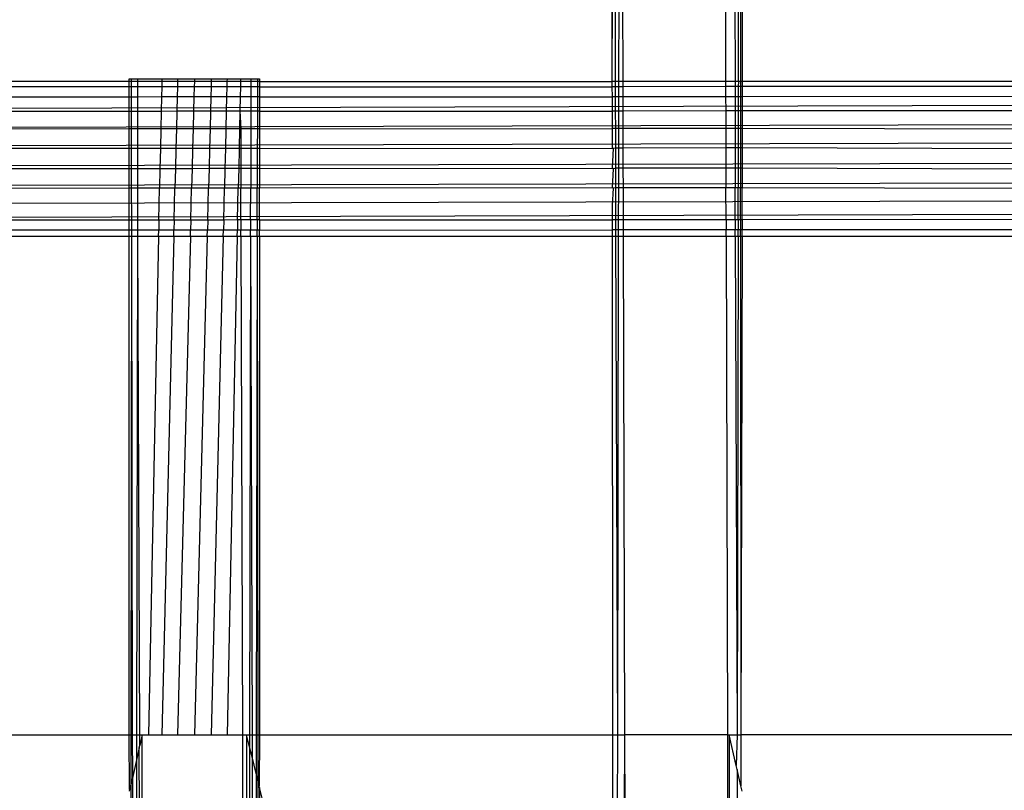
# Model space of a CAD drawing. Extents: x -39.8 to 35.9, y -28.6 to 19.4.
# Drawn here: x -21 to -20, y -4.4 to -3.7 of the extents above; entities that cross this region are included whole.
import ezdxf

# ---------------------------------------------------------------- set-up
doc = ezdxf.new("R2010")
doc.units = 0
doc.header["$MEASUREMENT"] = 0
doc.layers.get('0').update_dxf_attribs({"linetype": 'CONTINUOUS'})

msp = doc.modelspace()

# ---------------------------------------------------------------- linework, layer by layer
for p, q in [((-20.39176, -3.76443), (-20.39229, -2.87068)), ((-20.39176, -3.76443), (-20.39016, -2.87738)), ((-20.38862, -3.76568), (-20.39016, -2.87738)), ((-20.27098, -3.76566), (-20.26942, -2.87738)), ((-20.26942, -2.87738), (-20.26889, -3.76566)), ((-20.26729, -2.87068), (-20.26729, -3.76566)), ((-20.38548, -3.76568), (-20.38392, -2.88362)), ((-20.38148, -3.76568), (-20.38392, -2.88362)), ((-20.27566, -2.88362), (-20.27413, -3.76566)), ((-20.2856, -2.88898), (-20.28317, -3.76566)), ((-20.85479, -3.76318), (-20.85266, -3.76318)), ((-20.85479, -3.76573), (-20.85479, -3.76318)), ((-20.85266, -3.76318), (-20.84642, -3.76318)), ((-20.85266, -3.76573), (-20.85266, -3.76318)), ((-20.84642, -3.76573), (-20.84642, -3.76318)), ((-20.84642, -3.76318), (-20.82354, -3.76318)), ((-20.82354, -3.76318), (-20.82359, -3.76572)), ((-20.82354, -3.76318), (-20.80847, -3.76318)), ((-20.80847, -3.76318), (-20.80853, -3.76572)), ((-20.80847, -3.76318), (-20.79229, -3.76318)), ((-20.79229, -3.76318), (-20.79236, -3.76572)), ((-20.79229, -3.76318), (-20.77611, -3.76318)), ((-20.77611, -3.76318), (-20.77618, -3.76572)), ((-20.77611, -3.76318), (-20.76104, -3.76318)), ((-20.76104, -3.76318), (-20.7611, -3.76572)), ((-20.76104, -3.76318), (-20.7481, -3.76318)), ((-20.7481, -3.76318), (-20.74815, -3.76572)), ((-20.7481, -3.76318), (-20.73816, -3.76318)), ((-20.73816, -3.76318), (-20.73817, -3.76571)), ((-20.73816, -3.76318), (-20.73192, -3.76318)), ((-20.73192, -3.76318), (-20.72979, -3.76318)), ((-20.73192, -3.76318), (-20.73192, -3.76571)), ((-20.72979, -3.76318), (-20.72979, -3.76571)), ((-20.39176, -3.76568), (-20.39176, -3.76443)), ((-20.85479, -3.76573), (-21.16729, -3.76576)), ((-20.85479, -3.7708), (-21.16729, -3.7709)), ((-20.85266, -3.76573), (-20.85479, -3.76573)), ((-20.85479, -3.7708), (-20.85479, -3.76573)), ((-20.85265, -3.7708), (-20.85479, -3.7708)), ((-20.85479, -3.78054), (-20.85479, -3.7708)), ((-20.84642, -3.76573), (-20.85266, -3.76573)), ((-20.85265, -3.7708), (-20.85266, -3.76573)), ((-20.84643, -3.77079), (-20.85265, -3.7708)), ((-20.85263, -3.78054), (-20.85265, -3.7708)), ((-20.84645, -3.78054), (-20.84643, -3.77079)), ((-20.84643, -3.77079), (-20.84642, -3.76573)), ((-20.8237, -3.77079), (-20.84643, -3.77079)), ((-20.82359, -3.76572), (-20.84642, -3.76573)), ((-20.8237, -3.77079), (-20.8239, -3.78053)), ((-20.82359, -3.76572), (-20.8237, -3.77079)), ((-20.80865, -3.77078), (-20.8237, -3.77079)), ((-20.80853, -3.76572), (-20.82359, -3.76572)), ((-20.80865, -3.77078), (-20.80888, -3.78052)), ((-20.80853, -3.76572), (-20.80865, -3.77078)), ((-20.79249, -3.77078), (-20.80865, -3.77078)), ((-20.79236, -3.76572), (-20.80853, -3.76572)), ((-20.79249, -3.77078), (-20.79274, -3.78051)), ((-20.79236, -3.76572), (-20.79249, -3.77078)), ((-20.77631, -3.77077), (-20.79249, -3.77078)), ((-20.77618, -3.76572), (-20.79236, -3.76572)), ((-20.77631, -3.77077), (-20.77656, -3.7805)), ((-20.77618, -3.76572), (-20.77631, -3.77077)), ((-20.76122, -3.77077), (-20.77631, -3.77077)), ((-20.7611, -3.76572), (-20.77618, -3.76572)), ((-20.76122, -3.77077), (-20.76145, -3.7805)), ((-20.7611, -3.76572), (-20.76122, -3.77077)), ((-20.74825, -3.77076), (-20.76122, -3.77077)), ((-20.74815, -3.76572), (-20.7611, -3.76572)), ((-20.74825, -3.77076), (-20.74845, -3.78049)), ((-20.74815, -3.76572), (-20.74825, -3.77076)), ((-20.73818, -3.77076), (-20.74825, -3.77076)), ((-20.73817, -3.76571), (-20.74815, -3.76572)), ((-20.73818, -3.77076), (-20.7382, -3.78048)), ((-20.73817, -3.76571), (-20.73818, -3.77076)), ((-20.73193, -3.77076), (-20.73818, -3.77076)), ((-20.73192, -3.76571), (-20.73817, -3.76571)), ((-20.73193, -3.77076), (-20.73195, -3.78048)), ((-20.73192, -3.76571), (-20.73193, -3.77076)), ((-20.72979, -3.77076), (-20.73193, -3.77076)), ((-20.72979, -3.76571), (-20.73192, -3.76571)), ((-20.72979, -3.76571), (-20.39176, -3.76568)), ((-20.72979, -3.76571), (-20.72979, -3.77076)), ((-20.72979, -3.77076), (-20.39176, -3.77065)), ((-20.72979, -3.77076), (-20.72979, -3.78048)), ((-20.39176, -3.77065), (-20.39176, -3.76568)), ((-20.38862, -3.76568), (-20.39176, -3.76568)), ((-20.39175, -3.7803), (-20.39176, -3.77065)), ((-20.38861, -3.77065), (-20.39176, -3.77065)), ((-20.38548, -3.76568), (-20.38862, -3.76568)), ((-20.38861, -3.77065), (-20.38862, -3.76568)), ((-20.38549, -3.77064), (-20.38861, -3.77065)), ((-20.38859, -3.7803), (-20.38861, -3.77065)), ((-20.38551, -3.7803), (-20.38549, -3.77064)), ((-20.38549, -3.77064), (-20.38548, -3.76568)), ((-20.38146, -3.77064), (-20.38549, -3.77064)), ((-20.38148, -3.76568), (-20.38548, -3.76568)), ((-20.28317, -3.76566), (-20.38148, -3.76568)), ((-20.38146, -3.77064), (-20.38148, -3.76568)), ((-20.28316, -3.77061), (-20.38146, -3.77064)), ((-20.38144, -3.7803), (-20.38146, -3.77064)), ((-20.27413, -3.76566), (-20.28317, -3.76566)), ((-20.28317, -3.76566), (-20.28316, -3.77061)), ((-20.27412, -3.77061), (-20.28316, -3.77061)), ((-20.28316, -3.77061), (-20.28313, -3.78025)), ((-20.27098, -3.76566), (-20.27413, -3.76566)), ((-20.27413, -3.76566), (-20.27412, -3.77061)), ((-20.27099, -3.77061), (-20.27412, -3.77061)), ((-20.27412, -3.77061), (-20.27411, -3.78024)), ((-20.27099, -3.77061), (-20.271, -3.78024)), ((-20.27098, -3.76566), (-20.27099, -3.77061)), ((-20.26889, -3.77061), (-20.27099, -3.77061)), ((-20.26889, -3.76566), (-20.27098, -3.76566)), ((-20.26729, -3.76566), (-20.26889, -3.76566)), ((-20.26889, -3.76566), (-20.26889, -3.77061)), ((-20.26729, -3.77061), (-20.26889, -3.77061)), ((-20.26889, -3.77061), (-20.26889, -3.78024)), ((-19.95479, -3.76563), (-20.26729, -3.76566)), ((-20.26729, -3.76566), (-20.26729, -3.77061)), ((-19.95479, -3.7705), (-20.26729, -3.77061)), ((-20.26729, -3.77061), (-20.26729, -3.78024)), ((-17.66729, -3.78198), (-21.64283, -3.79348)), ((-20.85479, -3.78054), (-21.1673, -3.78071)), ((-20.85263, -3.78054), (-20.85479, -3.78054)), ((-20.85479, -3.7943), (-20.85479, -3.78054)), ((-20.84645, -3.78054), (-20.85263, -3.78054)), ((-20.85261, -3.7943), (-20.85263, -3.78054)), ((-20.84647, -3.7943), (-20.84645, -3.78054)), ((-20.8239, -3.78053), (-20.84645, -3.78054)), ((-20.8239, -3.78053), (-20.82418, -3.79428)), ((-20.80888, -3.78052), (-20.8239, -3.78053)), ((-20.80888, -3.78052), (-20.80921, -3.79427)), ((-20.79274, -3.78051), (-20.80888, -3.78052)), ((-20.79274, -3.78051), (-20.79309, -3.79426)), ((-20.77656, -3.7805), (-20.79274, -3.78051)), ((-20.77656, -3.7805), (-20.77691, -3.79425)), ((-20.76145, -3.7805), (-20.77656, -3.7805)), ((-20.76145, -3.7805), (-20.76178, -3.79424)), ((-20.74845, -3.78049), (-20.76145, -3.7805)), ((-20.74845, -3.78049), (-20.74873, -3.79423)), ((-20.7382, -3.78048), (-20.74845, -3.78049)), ((-20.7382, -3.78048), (-20.73822, -3.79422)), ((-20.73195, -3.78048), (-20.7382, -3.78048)), ((-20.73195, -3.78048), (-20.73197, -3.79422)), ((-20.72979, -3.78048), (-20.73195, -3.78048)), ((-20.72979, -3.78048), (-20.39175, -3.7803)), ((-20.72979, -3.78048), (-20.72979, -3.79422)), ((-20.39174, -3.79399), (-20.39175, -3.7803)), ((-20.38859, -3.7803), (-20.39175, -3.7803)), ((-20.38857, -3.79399), (-20.38859, -3.7803)), ((-20.38551, -3.7803), (-20.38859, -3.7803)), ((-20.38553, -3.79399), (-20.38551, -3.7803)), ((-20.38144, -3.7803), (-20.38551, -3.7803)), ((-20.28313, -3.78025), (-20.38144, -3.7803)), ((-20.3814, -3.79398), (-20.38144, -3.7803)), ((-20.27411, -3.78024), (-20.28313, -3.78025)), ((-20.28313, -3.78025), (-20.28309, -3.79392)), ((-20.27411, -3.78024), (-20.27408, -3.79391)), ((-20.271, -3.78024), (-20.27411, -3.78024)), ((-20.271, -3.78024), (-20.27103, -3.79391)), ((-20.26889, -3.78024), (-20.271, -3.78024)), ((-20.26889, -3.78024), (-20.26888, -3.79391)), ((-20.26729, -3.78024), (-20.26889, -3.78024)), ((-19.95479, -3.78008), (-20.26729, -3.78024)), ((-20.26729, -3.78024), (-20.26729, -3.79391)), ((-19.95479, -3.7937), (-20.26729, -3.79391)), ((-15.85477, -3.79739), (-21.28382, -3.81047)), ((-20.85479, -3.7943), (-21.16731, -3.79451)), ((-20.85261, -3.7943), (-20.85479, -3.7943)), ((-20.85479, -3.81114), (-20.85479, -3.7943)), ((-20.84647, -3.7943), (-20.85261, -3.7943)), ((-20.85258, -3.81114), (-20.85261, -3.7943)), ((-20.8465, -3.81113), (-20.84647, -3.7943)), ((-20.82418, -3.79428), (-20.84647, -3.7943)), ((-20.82418, -3.79428), (-20.82453, -3.81111)), ((-20.80921, -3.79427), (-20.82418, -3.79428)), ((-20.80921, -3.79427), (-20.80961, -3.8111)), ((-20.79309, -3.79426), (-20.80921, -3.79427)), ((-20.79309, -3.79426), (-20.79352, -3.81109)), ((-20.77691, -3.79425), (-20.79309, -3.79426)), ((-20.77691, -3.79425), (-20.77735, -3.81108)), ((-20.76178, -3.79424), (-20.77691, -3.79425)), ((-20.76178, -3.79424), (-20.76219, -3.81106)), ((-20.74873, -3.79423), (-20.76178, -3.79424)), ((-20.74873, -3.79423), (-20.74908, -3.81105)), ((-20.73822, -3.79422), (-20.74873, -3.79423)), ((-20.74873, -3.79423), (-20.74796, -3.81105)), ((-20.73822, -3.79422), (-20.73826, -3.81105)), ((-20.73197, -3.79422), (-20.73822, -3.79422)), ((-20.73197, -3.79422), (-20.732, -3.81104)), ((-20.72979, -3.79422), (-20.73197, -3.79422)), ((-20.72979, -3.79422), (-20.39174, -3.79399)), ((-20.72979, -3.79422), (-20.72979, -3.81104)), ((-20.39173, -3.81077), (-20.39174, -3.79399)), ((-20.38857, -3.79399), (-20.39174, -3.79399)), ((-20.38553, -3.79399), (-20.38857, -3.79399)), ((-20.38854, -3.81077), (-20.38857, -3.79399)), ((-20.38556, -3.81077), (-20.38553, -3.79399)), ((-20.3814, -3.79398), (-20.38553, -3.79399)), ((-20.28309, -3.79392), (-20.3814, -3.79398)), ((-20.38135, -3.81077), (-20.3814, -3.79398)), ((-20.27408, -3.79391), (-20.28309, -3.79392)), ((-20.28309, -3.79392), (-20.28304, -3.81069)), ((-20.27103, -3.79391), (-20.27408, -3.79391)), ((-20.27408, -3.79391), (-20.27405, -3.81068)), ((-20.27103, -3.79391), (-20.27106, -3.81068)), ((-20.26888, -3.79391), (-20.27103, -3.79391)), ((-20.26729, -3.79391), (-20.26888, -3.79391)), ((-20.26888, -3.79391), (-20.26887, -3.81068)), ((-20.26729, -3.79391), (-20.26729, -3.81068)), ((-20.85479, -3.81114), (-21.16732, -3.81138)), ((-20.85258, -3.81114), (-20.85479, -3.81114)), ((-20.85479, -3.8299), (-20.85479, -3.81114)), ((-20.8465, -3.81113), (-20.85258, -3.81114)), ((-20.85254, -3.8299), (-20.85258, -3.81114)), ((-20.84653, -3.82989), (-20.8465, -3.81113)), ((-20.82453, -3.81111), (-20.8465, -3.81113)), ((-20.82453, -3.81111), (-20.82491, -3.82987)), ((-20.80961, -3.8111), (-20.82453, -3.81111)), ((-20.80961, -3.8111), (-20.81006, -3.82986)), ((-20.79352, -3.81109), (-20.80961, -3.8111)), ((-20.79352, -3.81109), (-20.794, -3.82985)), ((-20.77735, -3.81108), (-20.79352, -3.81109)), ((-20.77735, -3.81108), (-20.77783, -3.82983)), ((-20.76219, -3.81106), (-20.77735, -3.81108)), ((-20.76219, -3.81106), (-20.76264, -3.82982)), ((-20.74908, -3.81105), (-20.76219, -3.81106)), ((-20.74908, -3.81105), (-20.74947, -3.82981)), ((-20.74796, -3.81105), (-20.74908, -3.81105)), ((-20.73826, -3.81105), (-20.74796, -3.81105)), ((-20.74796, -3.81105), (-20.74791, -3.82981)), ((-20.73826, -3.81105), (-20.73829, -3.8298)), ((-20.732, -3.81104), (-20.73826, -3.81105)), ((-20.732, -3.81104), (-20.73203, -3.8298)), ((-20.72979, -3.81104), (-20.732, -3.81104)), ((-20.72979, -3.81104), (-20.39173, -3.81077)), ((-20.72979, -3.81104), (-20.72979, -3.82979)), ((-20.39172, -3.82951), (-20.39173, -3.81077)), ((-20.38854, -3.81077), (-20.39173, -3.81077)), ((-20.38556, -3.81077), (-20.38854, -3.81077)), ((-20.38851, -3.82951), (-20.38854, -3.81077)), ((-20.38559, -3.8295), (-20.38556, -3.81077)), ((-20.38135, -3.81077), (-20.38556, -3.81077)), ((-20.28304, -3.81069), (-20.38135, -3.81077)), ((-20.3813, -3.8295), (-20.38135, -3.81077)), ((-20.27405, -3.81068), (-20.28304, -3.81069)), ((-20.28304, -3.81069), (-20.28299, -3.82942)), ((-20.27106, -3.81068), (-20.27405, -3.81068)), ((-20.27405, -3.81068), (-20.27402, -3.82941)), ((-20.27106, -3.81068), (-20.27109, -3.82941)), ((-20.26887, -3.81068), (-20.27106, -3.81068)), ((-20.26729, -3.81068), (-20.26887, -3.81068)), ((-20.26887, -3.81068), (-20.26886, -3.82941)), ((-19.95479, -3.81151), (-20.26729, -3.81068)), ((-20.26729, -3.81068), (-20.26729, -3.8294)), ((-15.85476, -3.81474), (-21.64286, -3.82888)), ((-20.85479, -3.8299), (-21.16733, -3.83016)), ((-20.85479, -3.84931), (-20.85479, -3.8299)), ((-20.85254, -3.8299), (-20.85479, -3.8299)), ((-20.84653, -3.82989), (-20.85254, -3.8299)), ((-20.85251, -3.84931), (-20.85254, -3.8299)), ((-20.84657, -3.8493), (-20.84653, -3.82989)), ((-20.82491, -3.82987), (-20.84653, -3.82989)), ((-20.82491, -3.82987), (-20.82531, -3.84929)), ((-20.81006, -3.82986), (-20.82491, -3.82987)), ((-20.81006, -3.82986), (-20.81053, -3.84927)), ((-20.794, -3.82985), (-20.81006, -3.82986)), ((-20.794, -3.82985), (-20.7945, -3.84926)), ((-20.77783, -3.82983), (-20.794, -3.82985)), ((-20.77783, -3.82983), (-20.77833, -3.84925)), ((-20.76264, -3.82982), (-20.77783, -3.82983)), ((-20.76264, -3.82982), (-20.7631, -3.84923)), ((-20.74947, -3.82981), (-20.76264, -3.82982)), ((-20.74947, -3.82981), (-20.74987, -3.84922)), ((-20.74791, -3.82981), (-20.74947, -3.82981)), ((-20.73829, -3.8298), (-20.74791, -3.82981)), ((-20.74791, -3.82981), (-20.74786, -3.84922)), ((-20.73829, -3.8298), (-20.73833, -3.84921)), ((-20.73203, -3.8298), (-20.73829, -3.8298)), ((-20.73203, -3.8298), (-20.73207, -3.84921)), ((-20.72979, -3.82979), (-20.73203, -3.8298)), ((-20.72979, -3.82979), (-20.39172, -3.82951)), ((-20.72979, -3.82979), (-20.72979, -3.84921)), ((-20.39073, -3.82993), (-20.39172, -3.82951)), ((-20.39171, -3.84892), (-20.39073, -3.82993)), ((-20.38851, -3.82951), (-20.39073, -3.82993)), ((-20.38559, -3.8295), (-20.38851, -3.82951)), ((-20.38847, -3.84892), (-20.38851, -3.82951)), ((-20.38563, -3.84892), (-20.38559, -3.8295)), ((-20.3813, -3.8295), (-20.38559, -3.8295)), ((-20.28299, -3.82942), (-20.3813, -3.8295)), ((-20.38125, -3.84891), (-20.3813, -3.8295)), ((-20.27402, -3.82941), (-20.28299, -3.82942)), ((-20.28299, -3.82942), (-20.28294, -3.84883)), ((-20.27402, -3.82941), (-20.27399, -3.84882)), ((-20.27109, -3.82941), (-20.27402, -3.82941)), ((-20.27109, -3.82941), (-20.27112, -3.84882)), ((-20.26886, -3.82941), (-20.27109, -3.82941)), ((-20.26729, -3.8294), (-20.26886, -3.82941)), ((-20.26886, -3.82941), (-20.26884, -3.84882)), ((-20.26729, -3.8294), (-20.26729, -3.84882)), ((-19.95479, -3.8303), (-20.26729, -3.8294)), ((-15.85475, -3.83376), (-21.64287, -3.84829)), ((-20.85479, -3.84931), (-21.16734, -3.84958)), ((-20.85251, -3.84931), (-20.85479, -3.84931)), ((-20.85479, -3.86805), (-20.85479, -3.84931)), ((-20.84657, -3.8493), (-20.85251, -3.84931)), ((-20.85248, -3.86805), (-20.85251, -3.84931)), ((-20.8466, -3.86804), (-20.84657, -3.8493)), ((-20.82531, -3.84929), (-20.84657, -3.8493)), ((-20.82531, -3.84929), (-20.8257, -3.86803)), ((-20.81053, -3.84927), (-20.82531, -3.84929)), ((-20.81053, -3.84927), (-20.81098, -3.86801)), ((-20.7945, -3.84926), (-20.81053, -3.84927)), ((-20.7945, -3.84926), (-20.79499, -3.868)), ((-20.77833, -3.84925), (-20.7945, -3.84926)), ((-20.77833, -3.84925), (-20.77881, -3.86799)), ((-20.7631, -3.84923), (-20.77833, -3.84925)), ((-20.7631, -3.84923), (-20.76355, -3.86798)), ((-20.74987, -3.84922), (-20.7631, -3.84923)), ((-20.74987, -3.84922), (-20.75025, -3.86797)), ((-20.74786, -3.84922), (-20.74987, -3.84922)), ((-20.73833, -3.84921), (-20.74786, -3.84922)), ((-20.74786, -3.84922), (-20.74781, -3.86796)), ((-20.73833, -3.84921), (-20.73837, -3.86796)), ((-20.73207, -3.84921), (-20.73833, -3.84921)), ((-20.73207, -3.84921), (-20.7321, -3.86795)), ((-20.72979, -3.84921), (-20.73207, -3.84921)), ((-20.72979, -3.84921), (-20.39171, -3.84892)), ((-20.72979, -3.84921), (-20.72979, -3.86795)), ((-20.39074, -3.84934), (-20.39171, -3.84892)), ((-20.3917, -3.86768), (-20.39074, -3.84934)), ((-20.38847, -3.84892), (-20.39074, -3.84934)), ((-20.38844, -3.86768), (-20.38847, -3.84892)), ((-20.38563, -3.84892), (-20.38847, -3.84892)), ((-20.38566, -3.86768), (-20.38563, -3.84892)), ((-20.38125, -3.84891), (-20.38563, -3.84892)), ((-20.28294, -3.84883), (-20.38125, -3.84891)), ((-20.3812, -3.86768), (-20.38125, -3.84891)), ((-20.27399, -3.84882), (-20.28294, -3.84883)), ((-20.28294, -3.84883), (-20.28289, -3.8676)), ((-20.27399, -3.84882), (-20.27395, -3.86759)), ((-20.27112, -3.84882), (-20.27399, -3.84882)), ((-20.27112, -3.84882), (-20.27115, -3.86759)), ((-20.26884, -3.84882), (-20.27112, -3.84882)), ((-20.26884, -3.84882), (-20.26883, -3.86759)), ((-20.26729, -3.84882), (-20.26884, -3.84882)), ((-19.95479, -3.84971), (-20.26729, -3.84882)), ((-20.26729, -3.84882), (-20.26729, -3.86759)), ((-15.85474, -3.85317), (-21.64288, -3.86709)), ((-20.85479, -3.86805), (-21.16735, -3.86829)), ((-20.85248, -3.86805), (-20.85479, -3.86805)), ((-20.85479, -3.89853), (-20.85479, -3.86805)), ((-20.8466, -3.86804), (-20.85248, -3.86805)), ((-20.85242, -3.89853), (-20.85248, -3.86805)), ((-20.84665, -3.89852), (-20.8466, -3.86804)), ((-20.8257, -3.86803), (-20.8466, -3.86804)), ((-20.82632, -3.89851), (-20.8257, -3.86803)), ((-20.81098, -3.86801), (-20.8257, -3.86803)), ((-20.81171, -3.89851), (-20.81098, -3.86801)), ((-20.79499, -3.868), (-20.81098, -3.86801)), ((-20.79577, -3.8985), (-20.79499, -3.868)), ((-20.77881, -3.86799), (-20.79499, -3.868)), ((-20.77959, -3.89849), (-20.77881, -3.86799)), ((-20.76355, -3.86798), (-20.77881, -3.86799)), ((-20.76428, -3.89848), (-20.76355, -3.86798)), ((-20.75025, -3.86797), (-20.76355, -3.86798)), ((-20.75088, -3.89847), (-20.75025, -3.86797)), ((-20.74781, -3.86796), (-20.75025, -3.86797)), ((-20.73837, -3.86796), (-20.74781, -3.86796)), ((-20.74772, -3.89847), (-20.74781, -3.86796)), ((-20.73843, -3.89847), (-20.73837, -3.86796)), ((-20.7321, -3.86795), (-20.73837, -3.86796)), ((-20.73215, -3.89847), (-20.7321, -3.86795)), ((-20.72979, -3.86795), (-20.7321, -3.86795)), ((-20.3917, -3.86768), (-20.72979, -3.86795)), ((-20.72979, -3.89846), (-20.72979, -3.86795)), ((-20.39075, -3.86808), (-20.3917, -3.86768)), ((-20.39169, -3.88452), (-20.39075, -3.86808)), ((-20.38844, -3.86768), (-20.39075, -3.86808)), ((-20.38566, -3.86768), (-20.38844, -3.86768)), ((-20.38839, -3.89829), (-20.38844, -3.86768)), ((-20.38571, -3.89829), (-20.38566, -3.86768)), ((-20.3812, -3.86768), (-20.38566, -3.86768)), ((-20.28289, -3.8676), (-20.3812, -3.86768)), ((-20.38111, -3.89828), (-20.3812, -3.86768)), ((-20.27395, -3.86759), (-20.28289, -3.8676)), ((-20.2828, -3.89823), (-20.28289, -3.8676)), ((-20.27115, -3.86759), (-20.27395, -3.86759)), ((-20.2739, -3.89823), (-20.27395, -3.86759)), ((-20.27121, -3.89823), (-20.27115, -3.86759)), ((-20.26883, -3.86759), (-20.27115, -3.86759)), ((-20.26729, -3.86759), (-20.26883, -3.86759)), ((-20.26882, -3.89823), (-20.26883, -3.86759)), ((-19.95479, -3.86842), (-20.26729, -3.86759)), ((-20.26729, -3.89822), (-20.26729, -3.86759)), ((-15.85473, -3.87165), (-21.64289, -3.88402)), ((-17.66729, -3.8867), (-21.6429, -3.8979)), ((-20.39168, -3.89829), (-20.39169, -3.88452)), ((-20.85479, -3.89853), (-21.16737, -3.89869)), ((-20.85479, -3.90819), (-20.85479, -3.89853)), ((-20.85242, -3.89853), (-20.85479, -3.89853)), ((-20.84665, -3.89852), (-20.85242, -3.89853)), ((-20.85241, -3.90819), (-20.85242, -3.89853)), ((-20.84667, -3.90819), (-20.84665, -3.89852)), ((-20.82632, -3.89851), (-20.84665, -3.89852)), ((-20.82632, -3.89851), (-20.82652, -3.90818)), ((-20.81171, -3.89851), (-20.82632, -3.89851)), ((-20.81171, -3.89851), (-20.81194, -3.90818)), ((-20.79577, -3.8985), (-20.81171, -3.89851)), ((-20.79577, -3.8985), (-20.79602, -3.90817)), ((-20.77959, -3.89849), (-20.79577, -3.8985)), ((-20.77959, -3.89849), (-20.77984, -3.90817)), ((-20.76428, -3.89848), (-20.77959, -3.89849)), ((-20.76428, -3.89848), (-20.76451, -3.90816)), ((-20.75088, -3.89847), (-20.76428, -3.89848)), ((-20.75088, -3.89847), (-20.75108, -3.90816)), ((-20.74772, -3.89847), (-20.75088, -3.89847)), ((-20.74772, -3.89847), (-20.74769, -3.90816)), ((-20.73843, -3.89847), (-20.74772, -3.89847)), ((-20.73843, -3.89847), (-20.73845, -3.90816)), ((-20.73215, -3.89847), (-20.73843, -3.89847)), ((-20.73215, -3.89847), (-20.73217, -3.90815)), ((-20.72979, -3.89846), (-20.73215, -3.89847)), ((-20.72979, -3.89846), (-20.39168, -3.89829)), ((-20.72979, -3.89846), (-20.72979, -3.90815)), ((-20.39168, -3.90804), (-20.39168, -3.89829)), ((-20.38839, -3.89829), (-20.39168, -3.89829)), ((-20.38837, -3.90804), (-20.38839, -3.89829)), ((-20.38571, -3.89829), (-20.38839, -3.89829)), ((-20.38573, -3.90804), (-20.38571, -3.89829)), ((-20.38111, -3.89828), (-20.38571, -3.89829)), ((-20.2828, -3.89823), (-20.38111, -3.89828)), ((-20.38108, -3.90804), (-20.38111, -3.89828)), ((-20.2828, -3.89823), (-20.28277, -3.90801)), ((-20.2739, -3.89823), (-20.2828, -3.89823)), ((-20.2739, -3.89823), (-20.27388, -3.908)), ((-20.27121, -3.89823), (-20.2739, -3.89823)), ((-20.27121, -3.89823), (-20.27122, -3.908)), ((-20.26882, -3.89823), (-20.27121, -3.89823)), ((-20.26729, -3.89822), (-20.26882, -3.89823)), ((-20.26882, -3.89823), (-20.26881, -3.908)), ((-19.95479, -3.89806), (-20.26729, -3.89822)), ((-20.26729, -3.89822), (-20.26729, -3.908)), ((-20.85479, -3.90819), (-21.16738, -3.9083)), ((-20.85479, -3.91443), (-21.16738, -3.91443)), ((-20.85241, -3.90819), (-20.85479, -3.90819)), ((-20.85479, -3.91443), (-20.85479, -3.90819)), ((-20.85479, -4.39227), (-20.85479, -3.91443)), ((-20.8524, -3.91443), (-20.85479, -3.91443)), ((-20.85303, -4.39227), (-20.8524, -3.91443)), ((-20.84667, -3.90819), (-20.85241, -3.90819)), ((-20.8524, -3.91443), (-20.85241, -3.90819)), ((-20.84668, -3.91443), (-20.8524, -3.91443)), ((-20.85157, -4.39227), (-20.8524, -3.91443)), ((-20.8475, -4.39227), (-20.84668, -3.91443)), ((-20.84668, -3.91443), (-20.84667, -3.90819)), ((-20.84467, -4.39227), (-20.84668, -3.91443)), ((-20.82665, -3.91443), (-20.84668, -3.91443)), ((-20.82652, -3.90818), (-20.84667, -3.90819)), ((-20.82665, -3.91443), (-20.83648, -4.39227)), ((-20.82665, -3.91443), (-20.82652, -3.90818)), ((-20.81209, -3.91443), (-20.82665, -3.91443)), ((-20.81194, -3.90818), (-20.82652, -3.90818)), ((-20.81209, -3.91443), (-20.82354, -4.39227)), ((-20.81209, -3.91443), (-20.81194, -3.90818)), ((-20.79618, -3.91443), (-20.81209, -3.91443)), ((-20.79602, -3.90817), (-20.81194, -3.90818)), ((-20.79618, -3.91443), (-20.80847, -4.39227)), ((-20.79618, -3.91443), (-20.79602, -3.90817)), ((-20.78, -3.91443), (-20.79618, -3.91443)), ((-20.77984, -3.90817), (-20.79602, -3.90817)), ((-20.78, -3.91443), (-20.79229, -4.39227)), ((-20.78, -3.91443), (-20.77984, -3.90817)), ((-20.76466, -3.91443), (-20.78, -3.91443)), ((-20.76451, -3.90816), (-20.77984, -3.90817)), ((-20.76466, -3.91443), (-20.77611, -4.39227)), ((-20.76466, -3.91443), (-20.76451, -3.90816)), ((-20.75121, -3.91443), (-20.76466, -3.91443)), ((-20.75108, -3.90816), (-20.76451, -3.90816)), ((-20.75121, -3.91443), (-20.76104, -4.39227)), ((-20.75121, -3.91443), (-20.75108, -3.90816)), ((-20.74768, -3.91443), (-20.75121, -3.91443)), ((-20.74769, -3.90816), (-20.75108, -3.90816)), ((-20.73845, -3.90816), (-20.74769, -3.90816)), ((-20.74768, -3.91443), (-20.74769, -3.90816)), ((-20.74768, -3.91443), (-20.74636, -4.39227)), ((-20.73846, -3.91443), (-20.74768, -3.91443)), ((-20.73846, -3.91443), (-20.73941, -4.39227)), ((-20.73846, -3.91443), (-20.73845, -3.90816)), ((-20.73846, -3.91443), (-20.73707, -4.39227)), ((-20.73218, -3.91443), (-20.73846, -3.91443)), ((-20.73217, -3.90815), (-20.73845, -3.90816)), ((-20.73218, -3.91443), (-20.733, -4.39227)), ((-20.73218, -3.91443), (-20.73217, -3.90815)), ((-20.73218, -3.91443), (-20.73155, -4.39227)), ((-20.72979, -3.91443), (-20.73218, -3.91443)), ((-20.72979, -3.90815), (-20.73217, -3.90815)), ((-20.72979, -3.90815), (-20.39168, -3.90804)), ((-20.72979, -3.91443), (-20.72979, -3.90815)), ((-20.39167, -3.91443), (-20.72979, -3.91443)), ((-20.72979, -3.91443), (-20.72979, -4.39227)), ((-20.38837, -3.90804), (-20.39168, -3.90804)), ((-20.39167, -3.91443), (-20.39168, -3.90804)), ((-20.39139, -4.39227), (-20.39167, -3.91443)), ((-20.38836, -3.91443), (-20.39167, -3.91443)), ((-20.38573, -3.90804), (-20.38837, -3.90804)), ((-20.38836, -3.91443), (-20.38837, -3.90804)), ((-20.38574, -3.91443), (-20.38836, -3.91443)), ((-20.38656, -4.39227), (-20.38836, -3.91443)), ((-20.38656, -4.39227), (-20.38574, -3.91443)), ((-20.38574, -3.91443), (-20.38573, -3.90804)), ((-20.38107, -3.91443), (-20.38574, -3.91443)), ((-20.38108, -3.90804), (-20.38573, -3.90804)), ((-20.28277, -3.90801), (-20.38108, -3.90804)), ((-20.38107, -3.91443), (-20.38108, -3.90804)), ((-20.37979, -4.39227), (-20.38107, -3.91443)), ((-20.28276, -3.91443), (-20.38107, -3.91443)), ((-20.27388, -3.908), (-20.28277, -3.90801)), ((-20.28276, -3.91443), (-20.28277, -3.90801)), ((-20.27387, -3.91443), (-20.28276, -3.91443)), ((-20.28276, -3.91443), (-20.28143, -4.39227)), ((-20.27122, -3.908), (-20.27388, -3.908)), ((-20.27387, -3.91443), (-20.27388, -3.908)), ((-20.27123, -3.91443), (-20.27387, -3.91443)), ((-20.27387, -3.91443), (-20.27206, -4.39227)), ((-20.27123, -3.91443), (-20.27206, -4.39227)), ((-20.27123, -3.91443), (-20.27122, -3.908)), ((-20.26881, -3.91443), (-20.27123, -3.91443)), ((-20.26881, -3.908), (-20.27122, -3.908)), ((-20.26729, -3.908), (-20.26881, -3.908)), ((-20.26881, -3.91443), (-20.26881, -3.908)), ((-20.26729, -3.91443), (-20.26881, -3.91443)), ((-20.26881, -3.91443), (-20.26852, -4.39227)), ((-20.26729, -3.91443), (-20.26852, -4.39227)), ((-19.95479, -3.9079), (-20.26729, -3.908)), ((-20.26729, -3.91443), (-20.26729, -3.908)), ((-19.95479, -3.91443), (-20.26729, -3.91443)), ((-21.16766, -4.39227), (-20.85479, -4.39227)), ((-20.85479, -4.39227), (-20.85303, -4.39227)), ((-20.85439, -4.44448), (-20.85479, -4.39227)), ((-20.85306, -4.43875), (-20.85303, -4.39227)), ((-20.85303, -4.39227), (-20.85157, -4.39227)), ((-20.85157, -4.39227), (-20.8475, -4.39227)), ((-20.8515, -4.43201), (-20.85157, -4.39227)), ((-20.84754, -4.41494), (-20.8475, -4.39227)), ((-20.8475, -4.39227), (-20.84467, -4.39227)), ((-20.84467, -4.39227), (-20.84229, -4.39227)), ((-20.84465, -4.40244), (-20.84467, -4.39227)), ((-20.84229, -4.39227), (-20.84465, -4.40244)), ((-20.84229, -4.39227), (-20.83648, -4.39227)), ((-20.84229, -5.06916), (-20.84229, -4.39227)), ((-20.83648, -4.39227), (-20.82354, -4.39227)), ((-20.82354, -4.39227), (-20.80847, -4.39227)), ((-20.80847, -4.39227), (-20.79229, -4.39227)), ((-20.79229, -4.39227), (-20.77611, -4.39227)), ((-20.77611, -4.39227), (-20.76104, -4.39227)), ((-20.76104, -4.39227), (-20.74636, -4.39227)), ((-20.74636, -4.39227), (-20.74229, -4.39227)), ((-20.74636, -4.39227), (-20.74442, -5.09437)), ((-20.74229, -4.39227), (-20.74229, -5.09492)), ((-20.74229, -4.39227), (-20.73941, -4.39227)), ((-20.73943, -4.40376), (-20.74229, -4.39227)), ((-20.73941, -4.39227), (-20.73943, -4.40376)), ((-20.73941, -4.39227), (-20.73707, -4.39227)), ((-20.73707, -4.39227), (-20.733, -4.39227)), ((-20.73707, -4.39227), (-20.73704, -4.41338)), ((-20.733, -4.39227), (-20.73307, -4.42932)), ((-20.733, -4.39227), (-20.73155, -4.39227)), ((-20.73155, -4.39227), (-20.72979, -4.39227)), ((-20.73155, -4.39227), (-20.73152, -4.43554)), ((-20.72979, -4.39227), (-20.73019, -4.4409)), ((-20.72979, -4.39227), (-20.39139, -4.39227)), ((-20.39139, -4.39227), (-20.38656, -4.39227)), ((-20.39123, -4.67213), (-20.39139, -4.39227)), ((-20.38705, -4.67225), (-20.38656, -4.39227)), ((-20.38656, -4.39227), (-20.37979, -4.39227)), ((-20.38136, -5.18789), (-20.37979, -4.39227)), ((-20.37979, -5.18829), (-20.37979, -4.39227)), ((-20.37754, -5.18887), (-20.37979, -4.39227)), ((-20.28143, -4.39227), (-20.37979, -4.39227)), ((-20.28143, -4.39227), (-20.27979, -4.39227)), ((-20.28143, -4.39227), (-20.27979, -4.98626)), ((-20.27979, -4.39227), (-20.27979, -4.98626)), ((-20.27979, -4.39227), (-20.27206, -4.39227)), ((-20.27299, -4.42161), (-20.27979, -4.39227)), ((-20.27979, -4.39227), (-20.27816, -5.21447)), ((-20.27206, -4.39227), (-20.27299, -4.42161)), ((-20.27206, -4.39227), (-20.26852, -4.39227)), ((-20.26852, -4.39227), (-20.26849, -4.44102)), ((-19.95479, -4.39227), (-20.26852, -4.39227)), ((-20.84515, -4.4046), (-20.84754, -4.41494)), ((-20.84515, -4.4046), (-20.84465, -4.40244)), ((-20.84383, -5.06876), (-20.84515, -4.4046)), ((-20.84229, -5.06916), (-20.84515, -4.4046)), ((-20.73943, -4.40376), (-20.7408, -5.0953)), ((-20.73704, -4.41338), (-20.73943, -4.40376)), ((-20.84754, -4.41494), (-20.8515, -4.43201)), ((-20.84867, -5.06751), (-20.84754, -4.41494)), ((-20.73307, -4.42932), (-20.73704, -4.41338)), ((-20.73704, -4.41338), (-20.73585, -5.09658)), ((-20.27212, -4.42538), (-20.27299, -4.42161)), ((-20.27212, -4.42538), (-20.27255, -4.67538)), ((-20.26849, -4.44102), (-20.27212, -4.42538)), ((-20.8515, -4.43201), (-20.85306, -4.43875)), ((-20.85039, -5.06707), (-20.8515, -4.43201)), ((-20.73307, -4.42932), (-20.73422, -5.097)), ((-20.73152, -4.43554), (-20.73307, -4.42932)), ((-20.85439, -4.44448), (-20.85479, -4.44622)), ((-20.85306, -4.43875), (-20.85439, -4.44448)), ((-20.85343, -5.06629), (-20.85306, -4.43875)), ((-20.73019, -4.4409), (-20.73152, -4.43554)), ((-20.73152, -4.43554), (-20.73113, -5.09779)), ((-20.72979, -4.4425), (-20.73019, -4.4409)), ((-20.55548, -5.14304), (-20.72979, -4.4425)), ((-20.72979, -4.4425), (-20.72979, -5.09814)), ((-20.26729, -4.44622), (-20.26849, -4.44102))]:
    msp.add_line(p, q)

doc.saveas('drawing.dxf')
